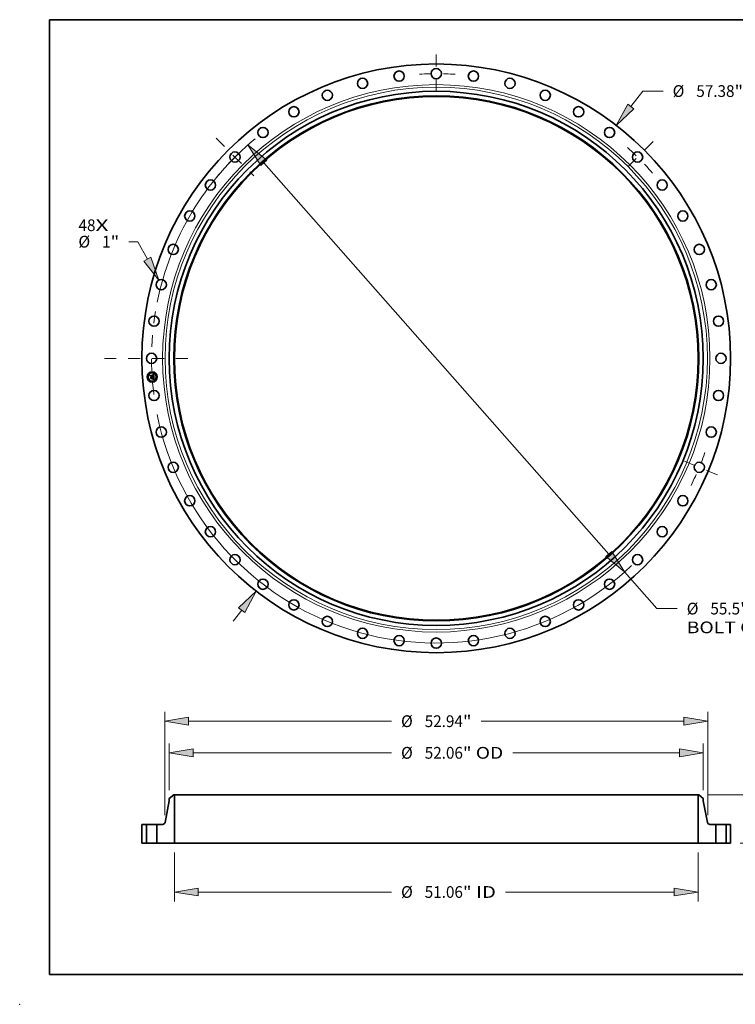
# Model space of a CAD drawing. Extents: x 0 to 10.8, y 0 to 8.2.
# Drawn here: x 0 to 6, y 0 to 8.2 of the extents above; entities that cross this region are included whole.
import ezdxf
from ezdxf.enums import TextEntityAlignment as Align

# ---------------------------------------------------------------- set-up
doc = ezdxf.new("R2010")
doc.units = 0
doc.header["$MEASUREMENT"] = 0
doc.linetypes.add('DASHDOT', pattern=[18.5, 12, -3, 0.5, -3])
doc.layers.get('0').update_dxf_attribs({"lineweight": 13})
doc.layers.add('1', color=7, linetype='Continuous', lineweight=13)
doc.styles.get("Standard").update_dxf_attribs({"font": 'isocp.shx'})

# ---------------------------------------------------------------- blocks, each defined once
blk = doc.blocks.new('BLOCK7')
at = {"color": 7, "lineweight": 13, "ltscale": 0.03937}
for s, p, p2 in [('48', (-34.872761, 12.404265), (-33.218259, 12.404265)), ('X', (-33.218259, 12.404265), (-31.945947, 12.404265))]:
    blk.add_text(s, height=1.144915, dxfattribs=at).set_placement(p, p2, align=Align.FIT)
blk = doc.blocks.new('BLOCK8')
at = {"color": 7, "lineweight": 13, "ltscale": 0.03937}
for p, q in [((18.964912, 24.542849), (20.130732, 26.051556)), ((20.130732, 26.051556), (22.108231, 26.051556)), ((-19.782597, -25.601028), (-18.964912, -24.542849))]:
    blk.add_line(p, q, dxfattribs=at)
for points in [[(18.658101, 24.77993), (17.542419, 22.701974), (19.271724, 24.305766)], [(-18.658101, -24.77993), (-17.542419, -22.701974), (-19.271724, -24.305766)]]:
    blk.add_lwpolyline(points, close=True, dxfattribs=at)
for points in [[(18.658101, 24.77993), (17.542419, 22.701974), (18.658101, 24.77993), (19.271724, 24.305766)], [(-18.658101, -24.77993), (-17.542419, -22.701974), (-18.658101, -24.77993), (-19.271724, -24.305766)]]:
    blk.add_solid(points, dxfattribs=at)
for s, p, p2 in [('%%c', (23.038818, 25.4791), (24.183732, 25.4791)), ('57.38', (25.346968, 25.4791), (29.069598, 25.4791)), ('"', (29.069601, 25.4791), (29.909204, 25.4791))]:
    blk.add_text(s, height=1.144916, dxfattribs=at).set_placement(p, p2, align=Align.FIT)
blk = doc.blocks.new('BLOCK9')
at = {"color": 7, "lineweight": 13, "ltscale": 0.03937}
for p, q in [((-29.090737, 11.372141), (-29.978068, 11.372141)), ((-28.158293, 9.663323), (-29.090737, 11.372141))]:
    blk.add_line(p, q, dxfattribs=at)
blk.add_lwpolyline([(-28.498655, 9.477599), (-27.04394, 7.621137), (-27.817928, 9.849048)], close=True, dxfattribs=at)
blk.add_solid([(-28.498655, 9.477599), (-27.04394, 7.621137), (-28.498655, 9.477599), (-27.817928, 9.849048)], dxfattribs=at)
for s, p, p2 in [('%%c', (-34.883661, 10.799683), (-33.738747, 10.799683)), ('1', (-32.575511, 10.799683), (-31.748258, 10.799683)), ('"', (-31.748258, 10.799683), (-30.908655, 10.799683))]:
    blk.add_text(s, height=1.144916, dxfattribs=at).set_placement(p, p2, align=Align.FIT)
blk = doc.blocks.new('BLOCK10')
at = {"color": 7, "lineweight": 13, "ltscale": 0.03937}
for p, q in [((-16.813819, 19.06969), (16.813821, -19.069688)), ((18.352404, -20.814702), (21.504308, -24.389487)), ((21.504308, -24.389487), (23.481806, -24.389487))]:
    blk.add_line(p, q, dxfattribs=at)
for points in [[(-16.522986, 19.326119), (-18.352404, 20.814702), (-17.104654, 18.813259)], [(16.522986, -19.326119), (18.352404, -20.814702), (17.104654, -18.813259)]]:
    blk.add_lwpolyline(points, close=True, dxfattribs=at)
for start, end in [(129.511615, 168.610473), (191.38954, 313.293893)]:
    blk.add_arc((0, 0), 27.749999, start, end, dxfattribs=at)
for points in [[(-16.522986, 19.326119), (-18.352404, 20.814702), (-16.522986, 19.326119), (-17.104654, 18.813259)], [(16.522986, -19.326119), (18.352404, -20.814702), (16.522986, -19.326119), (17.104654, -18.813259)]]:
    blk.add_solid(points, dxfattribs=at)
for s, p, p2 in [('%%c', (24.412392, -24.961944), (25.557306, -24.961944)), ('55.5', (26.720543, -24.961944), (29.615921, -24.961944)), ('"', (29.615923, -24.961944), (30.455527, -24.961944)), ('BOLT CIRCLE', (24.412392, -26.793809), (35.907874, -26.793809))]:
    blk.add_text(s, height=1.144916, dxfattribs=at).set_placement(p, p2, align=Align.FIT)
blk = doc.blocks.new('BLOCK11')
at = {"color": 7, "linetype": 'DASHDOT', "lineweight": 13, "ltscale": 0.03937}
blk.add_line((-32.350344, 0), (-23.149657, 0), dxfattribs=at)
blk.add_arc((0, 0), 27.749999, 170.501616, 189.498384, dxfattribs=at)
blk = doc.blocks.new('BLOCK12')
at = {"color": 7, "linetype": 'DASHDOT', "lineweight": 13, "ltscale": 0.03937}
blk.add_line((-21.464375, 21.464375), (-17.78005, 17.78005), dxfattribs=at)
blk.add_arc((0, 0), 27.749999, 129.62098, 140.37902, dxfattribs=at)
blk = doc.blocks.new('BLOCK13')
at = {"color": 7, "linetype": 'DASHDOT', "lineweight": 13, "ltscale": 0.03937}
blk.add_line((0, 29.608755), (0, 25.891243), dxfattribs=at)
blk.add_arc((0, 0), 27.749999, 86.162201, 93.837797, dxfattribs=at)
blk = doc.blocks.new('BLOCK14')
at = {"color": 7, "linetype": 'DASHDOT', "lineweight": 13, "ltscale": 0.03937}
blk.add_line((21.139416, 21.139416), (18.105011, 18.105011), dxfattribs=at)
blk.add_arc((0, 0), 27.749999, 40.569855, 49.430144, dxfattribs=at)
blk = doc.blocks.new('BLOCK15')
at = {"color": 7, "linetype": 'DASHDOT', "lineweight": 13, "ltscale": 0.03937}
blk.add_line((27.423535, -11.3592), (23.85178, -9.879731), dxfattribs=at)
blk.add_arc((0, 0), 27.749999, 333.508877, 341.491125, dxfattribs=at)
blk = doc.blocks.new('BLOCK16')
at = {"color": 7, "lineweight": 13, "ltscale": 0.03937}
for p, q in [((-25.529999, -0.915932), (-25.529999, -5.680421)), ((25.529999, -0.915932), (25.529999, -5.680421)), ((-23.203565, -4.764488), (-4.36578, -4.764488)), ((6.744955, -4.764488), (23.203565, -4.764488))]:
    blk.add_line(p, q, dxfattribs=at)
for points in [[(-23.203565, -4.37675), (-25.529999, -4.764488), (-23.203565, -5.152227)], [(23.203565, -5.152227), (25.529999, -4.764488), (23.203565, -4.37675)]]:
    blk.add_lwpolyline(points, close=True, dxfattribs=at)
for points in [[(-23.203565, -4.37675), (-25.529999, -4.764488), (-23.203565, -4.37675), (-23.203565, -5.152227)], [(23.203565, -5.152227), (25.529999, -4.764488), (23.203565, -5.152227), (23.203565, -4.37675)]]:
    blk.add_solid(points, dxfattribs=at)
for s, p, p2 in [('%%c', (-3.435193, -5.336947), (-2.290277, -5.336947)), ('51.06', (-1.127043, -5.336947), (2.595588, -5.336947)), ('"', (2.595588, -5.336947), (3.435193, -5.336947)), (' ID', (3.435193, -5.336947), (5.814368, -5.336947))]:
    blk.add_text(s, height=1.144916, dxfattribs=at).set_placement(p, p2, align=Align.FIT)
blk = doc.blocks.new('BLOCK17')
at = {"color": 7, "lineweight": 13, "ltscale": 0.03937}
for p, q in [((-26.03, 5.161004), (-26.03, 9.716194)), ((26.03, 5.161004), (26.03, 9.716194)), ((-23.703563, 8.800262), (-4.36578, 8.800262)), ((7.454737, 8.800262), (23.703563, 8.800262))]:
    blk.add_line(p, q, dxfattribs=at)
for points in [[(-23.703563, 9.188001), (-26.03, 8.800262), (-23.703563, 8.412524)], [(23.703563, 8.412524), (26.03, 8.800262), (23.703563, 9.188001)]]:
    blk.add_lwpolyline(points, close=True, dxfattribs=at)
for points in [[(-23.703563, 9.188001), (-26.03, 8.800262), (-23.703563, 9.188001), (-23.703563, 8.412524)], [(23.703563, 8.412524), (26.03, 8.800262), (23.703563, 8.412524), (23.703563, 9.188001)]]:
    blk.add_solid(points, dxfattribs=at)
for s, p, p2 in [('%%c', (-3.435193, 8.227804), (-2.290277, 8.227804)), ('52.06', (-1.127043, 8.227804), (2.595588, 8.227804)), ('"', (2.595588, 8.227804), (3.435193, 8.227804)), (' OD', (3.435193, 8.227804), (6.524149, 8.227804))]:
    blk.add_text(s, height=1.144916, dxfattribs=at).set_placement(p, p2, align=Align.FIT)
blk = doc.blocks.new('BLOCK18')
at = {"color": 7, "lineweight": 13, "ltscale": 0.03937}
for p, q in [((-26.47, 2.723237), (-26.47, 12.799094)), ((26.47, 2.723237), (26.47, 12.799094)), ((-24.143564, 11.88316), (-4.36578, 11.88316)), ((4.36578, 11.88316), (24.143564, 11.88316))]:
    blk.add_line(p, q, dxfattribs=at)
for points in [[(-24.143564, 12.270899), (-26.47, 11.88316), (-24.143564, 11.495423)], [(24.143564, 11.495423), (26.47, 11.88316), (24.143564, 12.270899)]]:
    blk.add_lwpolyline(points, close=True, dxfattribs=at)
for points in [[(-24.143564, 12.270899), (-26.47, 11.88316), (-24.143564, 12.270899), (-24.143564, 11.495423)], [(24.143564, 11.495423), (26.47, 11.88316), (24.143564, 11.495423), (24.143564, 12.270899)]]:
    blk.add_solid(points, dxfattribs=at)
for s, p, p2 in [('%%c', (-3.435193, 11.310702), (-2.290277, 11.310702)), ('52.94', (-1.127043, 11.310702), (2.595588, 11.310702)), ('"', (2.595588, 11.310702), (3.435193, 11.310702))]:
    blk.add_text(s, height=1.144916, dxfattribs=at).set_placement(p, p2, align=Align.FIT)
blk = doc.blocks.new('BLOCK20')
at = {"color": 7, "lineweight": 13, "ltscale": 0.03937}
for p, q in [((40.138088, 7.016436), (40.138088, 8.35373)), ((26.508433, 4.69), (41.054019, 4.69)), ((29.605932, 0), (41.054019, 0)), ((40.138088, -3.66373), (40.138088, -2.326436))]:
    blk.add_line(p, q, dxfattribs=at)
for points in [[(39.750349, 7.016436), (40.138088, 4.69), (40.525825, 7.016436)], [(40.525825, -2.326436), (40.138088, 0), (39.750349, -2.326436)]]:
    blk.add_lwpolyline(points, close=True, dxfattribs=at)
for points in [[(39.750349, 7.016436), (40.138088, 4.69), (39.750349, 7.016436), (40.525825, 7.016436)], [(40.525825, -2.326436), (40.138088, 0), (40.525825, -2.326436), (39.750349, -2.326436)]]:
    blk.add_solid(points, dxfattribs=at)
for s, p, p2 in [('4.69', (38.270598, 1.772542), (41.165978, 1.772542)), ('"', (41.165978, 1.772542), (42.005582, 1.772542))]:
    blk.add_text(s, height=1.144916, dxfattribs=at).set_placement(p, p2, align=Align.FIT)
blk = doc.blocks.new('BLOCK21')
at = {"color": 7, "lineweight": 5, "ltscale": 0.03937}
for p, q in [((-28.690001, 0), (-28.690001, 1.82)), ((-28.25, 1.82), (-28.25, 0))]:
    blk.add_line(p, q, dxfattribs=at)
at = {"color": 7, "lineweight": 5, "ltscale": 0.011}
for p, q in [((-28.690001, 1.82), (-28.25, 1.82)), ((-28.25, 0), (-28.690001, 0))]:
    blk.add_line(p, q, dxfattribs=at)
blk = doc.blocks.new('BLOCK22')
at = {"color": 7, "lineweight": 5, "ltscale": 0.03937}
for p, q in [((-26.431135, 2.022988), (-26.03, 4.118074)), ((-25.529999, 4.69), (-25.529999, 0)), ((-27.250001, 0), (-27.250001, 1.82)), ((-25.529999, 0), (-27.250001, 0))]:
    blk.add_line(p, q, dxfattribs=at)
at = {"color": 7, "lineweight": 5, "ltscale": 0.013786}
blk.add_line((-26.03, 4.354294), (-25.5925, 4.69), dxfattribs=at)
at = {"color": 7, "lineweight": 5, "ltscale": 0.005906}
blk.add_line((-26.03, 4.118074), (-26.03, 4.354294), dxfattribs=at)
at = {"color": 7, "lineweight": 5, "ltscale": 0.001563}
blk.add_line((-25.5925, 4.69), (-25.529999, 4.69), dxfattribs=at)
at = {"color": 7, "lineweight": 5, "ltscale": 0.000454}
for p, q in [((-26.485173, 1.909292), (-26.474004, 1.92363)), ((-26.474004, 1.92363), (-26.463904, 1.938741)), ((-26.463904, 1.938741), (-26.454932, 1.954547)), ((-26.454932, 1.954547), (-26.447129, 1.970962)), ((-26.447129, 1.970962), (-26.44054, 1.9879)), ((-26.44054, 1.9879), (-26.435198, 2.005273)), ((-26.435198, 2.005273), (-26.431135, 2.022988)), ((-26.676674, 1.82), (-26.658513, 1.820661)), ((-26.658513, 1.820661), (-26.640445, 1.822639)), ((-26.640445, 1.822639), (-26.622569, 1.825925)), ((-26.622569, 1.825925), (-26.60498, 1.830502)), ((-26.60498, 1.830502), (-26.587767, 1.836343)), ((-26.587767, 1.836343), (-26.571026, 1.84342)), ((-26.571026, 1.84342), (-26.554844, 1.851694)), ((-26.554844, 1.851694), (-26.539307, 1.861123)), ((-26.539307, 1.861123), (-26.524495, 1.871655)), ((-26.524495, 1.871655), (-26.510486, 1.883235)), ((-26.510486, 1.883235), (-26.497356, 1.895803)), ((-26.497356, 1.895803), (-26.485173, 1.909292))]:
    blk.add_line(p, q, dxfattribs=at)
at = {"color": 7, "lineweight": 5, "ltscale": 0.014333}
blk.add_line((-27.250001, 1.82), (-26.676674, 1.82), dxfattribs=at)
blk = doc.blocks.new('BLOCK23')
at = {"color": 7, "lineweight": 5, "ltscale": 0.03937}
for p, q in [((25.529999, 0), (25.529999, 4.69)), ((26.03, 4.118074), (26.431135, 2.022988)), ((27.250001, 1.82), (27.250001, 0)), ((27.250001, 0), (25.529999, 0))]:
    blk.add_line(p, q, dxfattribs=at)
at = {"color": 7, "lineweight": 5, "ltscale": 0.001563}
blk.add_line((25.529999, 4.69), (25.5925, 4.69), dxfattribs=at)
at = {"color": 7, "lineweight": 5, "ltscale": 0.013786}
blk.add_line((25.5925, 4.69), (26.03, 4.354294), dxfattribs=at)
at = {"color": 7, "lineweight": 5, "ltscale": 0.005906}
blk.add_line((26.03, 4.354294), (26.03, 4.118074), dxfattribs=at)
at = {"color": 7, "lineweight": 5, "ltscale": 0.000454}
for p, q in [((26.431135, 2.022988), (26.435198, 2.005273)), ((26.435198, 2.005273), (26.44054, 1.9879)), ((26.44054, 1.9879), (26.447129, 1.970962)), ((26.447129, 1.970962), (26.454932, 1.954547)), ((26.454932, 1.954547), (26.463904, 1.938741)), ((26.463904, 1.938741), (26.474004, 1.92363)), ((26.474004, 1.92363), (26.485173, 1.909292)), ((26.485173, 1.909292), (26.497356, 1.895803)), ((26.497356, 1.895803), (26.510486, 1.883235)), ((26.510486, 1.883235), (26.524495, 1.871655)), ((26.524495, 1.871655), (26.539307, 1.861123)), ((26.539307, 1.861123), (26.554844, 1.851694)), ((26.554844, 1.851694), (26.571026, 1.84342)), ((26.571026, 1.84342), (26.587767, 1.836343)), ((26.587767, 1.836343), (26.60498, 1.830502)), ((26.60498, 1.830502), (26.622569, 1.825925)), ((26.622569, 1.825925), (26.640445, 1.822639)), ((26.640445, 1.822639), (26.658513, 1.820661)), ((26.658513, 1.820661), (26.676674, 1.82))]:
    blk.add_line(p, q, dxfattribs=at)
at = {"color": 7, "lineweight": 5, "ltscale": 0.014333}
blk.add_line((26.676674, 1.82), (27.250001, 1.82), dxfattribs=at)
blk = doc.blocks.new('BLOCK24')
at = {"color": 7, "lineweight": 5, "ltscale": 0.011}
for p, q in [((28.25, 1.82), (28.690001, 1.82)), ((28.690001, 0), (28.25, 0))]:
    blk.add_line(p, q, dxfattribs=at)
at = {"color": 7, "lineweight": 5, "ltscale": 0.03937}
for p, q in [((28.25, 0), (28.25, 1.82)), ((28.690001, 1.82), (28.690001, 0))]:
    blk.add_line(p, q, dxfattribs=at)

msp = doc.modelspace()

# ---------------------------------------------------------------- linework, layer by layer
at = {"color": 7, "lineweight": 35, "ltscale": 1.7e-05}
for p, q in [((1.096651, 5.270106), (1.097129, 5.270571)), ((1.097744, 5.253424), (1.09822, 5.253926)), ((1.115903, 5.276507), (1.116404, 5.276937)), ((1.119224, 5.257323), (1.118594, 5.257559)), ((1.118919, 5.258032), (1.119547, 5.257801)), ((1.119147, 5.278235), (1.119728, 5.27855)), ((1.119728, 5.27855), (1.12032, 5.278884)), ((1.120211, 5.237154), (1.120812, 5.236869)), ((1.12032, 5.278884), (1.120922, 5.279236)), ((1.120993, 5.236151), (1.120391, 5.23647)), ((1.120812, 5.236869), (1.121414, 5.236544)), ((1.121509, 5.244096), (1.121494, 5.243414)), ((1.122191, 5.248362), (1.122164, 5.249057))]:
    msp.add_line(p, q, dxfattribs=at)
at = {"color": 7, "lineweight": 35, "ltscale": 0.00024}
msp.add_line((1.097279, 5.260528), (1.096651, 5.270106), dxfattribs=at)
at = {"color": 7, "lineweight": 35, "ltscale": 0.000225}
msp.add_line((1.097129, 5.270571), (1.097717, 5.261592), dxfattribs=at)
at = {"color": 7, "lineweight": 35, "ltscale": 0.000116}
msp.add_line((1.100607, 5.263739), (1.097279, 5.260528), dxfattribs=at)
at = {"color": 7, "lineweight": 35, "ltscale": 9.6e-05}
for p, q in [((1.097717, 5.261592), (1.100421, 5.264292)), ((1.1106, 5.242821), (1.110348, 5.246664))]:
    msp.add_line(p, q, dxfattribs=at)
at = {"color": 7, "lineweight": 35, "ltscale": 0.000272}
msp.add_line((1.098456, 5.242571), (1.097744, 5.253424), dxfattribs=at)
at = {"color": 7, "lineweight": 35, "ltscale": 0.000215}
msp.add_line((1.098667, 5.262897), (1.098106, 5.271463), dxfattribs=at)
at = {"color": 7, "lineweight": 35, "ltscale": 8.6e-05}
for p, q in [((1.098106, 5.271463), (1.100471, 5.268982)), ((1.10237, 5.24776), (1.100091, 5.245201))]:
    msp.add_line(p, q, dxfattribs=at)
at = {"color": 7, "lineweight": 35, "ltscale": 0.000257}
msp.add_line((1.09822, 5.253926), (1.098893, 5.243654), dxfattribs=at)
at = {"color": 7, "lineweight": 35, "ltscale": 0.000132}
for p, q in [((1.102326, 5.246138), (1.098456, 5.242571)), ((1.062271, 1.507062), (1.067533, 1.507062)), ((5.833451, 1.507062), (5.838713, 1.507062)), ((1.062271, 1.350602), (1.067533, 1.350602)), ((5.833451, 1.350602), (5.838713, 1.350602))]:
    msp.add_line(p, q, dxfattribs=at)
at = {"color": 7, "lineweight": 35, "ltscale": 7.5e-05}
msp.add_line((1.100566, 5.265242), (1.098667, 5.262897), dxfattribs=at)
at = {"color": 7, "lineweight": 35, "ltscale": 0.000108}
for p, q in [((1.098893, 5.243654), (1.10207, 5.246592)), ((1.112098, 5.244087), (1.111817, 5.248379))]:
    msp.add_line(p, q, dxfattribs=at)
at = {"color": 7, "lineweight": 35, "ltscale": 0.000231}
msp.add_line((1.100091, 5.245201), (1.099488, 5.254404), dxfattribs=at)
at = {"color": 7, "lineweight": 35, "ltscale": 9.8e-05}
msp.add_line((1.099488, 5.254404), (1.102124, 5.251509), dxfattribs=at)
at = {"color": 7, "lineweight": 35, "ltscale": 0.000489}
msp.add_line((1.100421, 5.264292), (1.119952, 5.265572), dxfattribs=at)
at = {"color": 7, "lineweight": 35, "ltscale": 0.000467}
msp.add_line((1.100471, 5.268982), (1.119121, 5.270205), dxfattribs=at)
at = {"color": 7, "lineweight": 35, "ltscale": 0.000509}
msp.add_line((1.120899, 5.266349), (1.100566, 5.265242), dxfattribs=at)
at = {"color": 7, "lineweight": 35, "ltscale": 0.000472}
msp.add_line((1.119457, 5.264956), (1.100607, 5.263739), dxfattribs=at)
at = {"color": 7, "lineweight": 35, "ltscale": 0.000219}
msp.add_line((1.10207, 5.246592), (1.110824, 5.247166), dxfattribs=at)
at = {"color": 7, "lineweight": 35, "ltscale": 0.000202}
msp.add_line((1.102124, 5.251509), (1.110184, 5.252037), dxfattribs=at)
at = {"color": 7, "lineweight": 35, "ltscale": 0.000201}
msp.add_line((1.110348, 5.246664), (1.102326, 5.246138), dxfattribs=at)
at = {"color": 7, "lineweight": 35, "ltscale": 0.000237}
msp.add_line((1.111817, 5.248379), (1.10237, 5.24776), dxfattribs=at)
at = {"color": 7, "lineweight": 35, "ltscale": 0.000203}
for p, q in [((1.116481, 5.239837), (1.108383, 5.239307)), ((1.108633, 5.239812), (1.11673, 5.240343))]:
    msp.add_line(p, q, dxfattribs=at)
at = {"color": 7, "lineweight": 35, "ltscale": 1.4e-05}
for p, q in [((1.108383, 5.239307), (1.108633, 5.239812)), ((1.113043, 5.25278), (1.113146, 5.252231)), ((1.116404, 5.276937), (1.116931, 5.277159)), ((1.11673, 5.240343), (1.116481, 5.239837)), ((1.118113, 5.237357), (1.117576, 5.237481)), ((1.118663, 5.237193), (1.118113, 5.237357)), ((1.118759, 5.238688), (1.119234, 5.238967)), ((1.120854, 5.256615), (1.120355, 5.256851)), ((1.121208, 5.247846), (1.121262, 5.247304)), ((1.122409, 5.244918), (1.12238, 5.245476))]:
    msp.add_line(p, q, dxfattribs=at)
at = {"color": 7, "lineweight": 35, "ltscale": 1.3e-05}
for p, q in [((1.108931, 5.254496), (1.109302, 5.254878)), ((1.110241, 5.255768), (1.110719, 5.255609)), ((1.112897, 5.253285), (1.113043, 5.25278)), ((1.11644, 5.258264), (1.116577, 5.258762)), ((1.117526, 5.274626), (1.117024, 5.274813)), ((1.118279, 5.274743), (1.118654, 5.27439)), ((1.119234, 5.238967), (1.119674, 5.239244)), ((1.120662, 5.257336), (1.121148, 5.257101)), ((1.12131, 5.256378), (1.120854, 5.256615)), ((1.121188, 5.241694), (1.120998, 5.24123)), ((1.121333, 5.242213), (1.121188, 5.241694)), ((1.121404, 5.245859), (1.121444, 5.245352)), ((1.121444, 5.245352), (1.12148, 5.244833)), ((1.122323, 5.25639), (1.122091, 5.255905)), ((1.12242, 5.244393), (1.122409, 5.244918))]:
    msp.add_line(p, q, dxfattribs=at)
at = {"color": 7, "lineweight": 35, "ltscale": 8e-06}
for p, q in [((1.109152, 5.254289), (1.108931, 5.254496)), ((1.109302, 5.254878), (1.109544, 5.254669)), ((1.109544, 5.254669), (1.109764, 5.254443)), ((1.109764, 5.254443), (1.10996, 5.254202)), ((1.10995, 5.255617), (1.110241, 5.255768)), ((1.10996, 5.254202), (1.110134, 5.253945)), ((1.110134, 5.253945), (1.110284, 5.253672)), ((1.110284, 5.253672), (1.110412, 5.253383)), ((1.110412, 5.253383), (1.110516, 5.253079)), ((1.110516, 5.253079), (1.110597, 5.252758)), ((1.111109, 5.254295), (1.110933, 5.254582)), ((1.111258, 5.253997), (1.111109, 5.254295)), ((1.111378, 5.253688), (1.111258, 5.253997)), ((1.111471, 5.253368), (1.111378, 5.253688)), ((1.111535, 5.253036), (1.111471, 5.253368)), ((1.116432, 5.274942), (1.116104, 5.274984)), ((1.116739, 5.274885), (1.116432, 5.274942)), ((1.116907, 5.275331), (1.117233, 5.275246)), ((1.117233, 5.275246), (1.117533, 5.275145)), ((1.118559, 5.276053), (1.118257, 5.27618)), ((1.118834, 5.275904), (1.118559, 5.276053)), ((1.119025, 5.259031), (1.118711, 5.259132)), ((1.119084, 5.275735), (1.118834, 5.275904)), ((1.118915, 5.27259), (1.118842, 5.272895)), ((1.118975, 5.272262), (1.118915, 5.27259)), ((1.119327, 5.258927), (1.119025, 5.259031)), ((1.11909, 5.273677), (1.119204, 5.273389)), ((1.119204, 5.273389), (1.119303, 5.273076)), ((1.119526, 5.261264), (1.119287, 5.261027)), ((1.119617, 5.258821), (1.119327, 5.258927)), ((1.119366, 5.260585), (1.119638, 5.260763)), ((1.119693, 5.275086), (1.11951, 5.275329)), ((1.119717, 5.261525), (1.119526, 5.261264)), ((1.119638, 5.260763), (1.119884, 5.260948)), ((1.119859, 5.274815), (1.119693, 5.275086)), ((1.119861, 5.261812), (1.119717, 5.261525)), ((1.120008, 5.274515), (1.119859, 5.274815)), ((1.11996, 5.262131), (1.119861, 5.261812)), ((1.120057, 5.264208), (1.12007, 5.263875)), ((1.12007, 5.263875), (1.120076, 5.263564)), ((1.120871, 5.237972), (1.120569, 5.238082)), ((1.120948, 5.266014), (1.120899, 5.266349)), ((1.120924, 5.262555), (1.120996, 5.262857)), ((1.120958, 5.245345), (1.120932, 5.245683)), ((1.120991, 5.265678), (1.120948, 5.266014)), ((1.120975, 5.24276), (1.120995, 5.24306)), ((1.121028, 5.265341), (1.120991, 5.265678)), ((1.120995, 5.24306), (1.121008, 5.243384)), ((1.120996, 5.262857), (1.121049, 5.263179)), ((1.121059, 5.265004), (1.121028, 5.265341)), ((1.121084, 5.264667), (1.121059, 5.265004)), ((1.121557, 5.240841), (1.121745, 5.241097)), ((1.122023, 5.241618), (1.122131, 5.241918)), ((1.123195, 5.257163), (1.122919, 5.257286)), ((1.123404, 5.236732), (1.123145, 5.236888)), ((1.123678, 5.236563), (1.123404, 5.236732)), ((1.123966, 5.236382), (1.123678, 5.236563))]:
    msp.add_line(p, q, dxfattribs=at)
at = {"color": 7, "lineweight": 35, "ltscale": 7e-06}
for p, q in [((1.109352, 5.254073), (1.109152, 5.254289)), ((1.109531, 5.253848), (1.109352, 5.254073)), ((1.109688, 5.253615), (1.109531, 5.253848)), ((1.109824, 5.253373), (1.109688, 5.253615)), ((1.109938, 5.253123), (1.109824, 5.253373)), ((1.110032, 5.252864), (1.109938, 5.253123)), ((1.110104, 5.252597), (1.110032, 5.252864)), ((1.110155, 5.252321), (1.110104, 5.252597)), ((1.110184, 5.252037), (1.110155, 5.252321)), ((1.111571, 5.252128), (1.111577, 5.252408)), ((1.111577, 5.252408), (1.111572, 5.252693)), ((1.117024, 5.274813), (1.116739, 5.274885)), ((1.117533, 5.275145), (1.117807, 5.275027)), ((1.117807, 5.275027), (1.118056, 5.274893)), ((1.118056, 5.274893), (1.118279, 5.274743)), ((1.118654, 5.273434), (1.118539, 5.273669)), ((1.118654, 5.27439), (1.118815, 5.274178)), ((1.118754, 5.273176), (1.118654, 5.273434)), ((1.118842, 5.272895), (1.118754, 5.273176)), ((1.118815, 5.274178), (1.11896, 5.27394)), ((1.11896, 5.27394), (1.11909, 5.273677)), ((1.119308, 5.275544), (1.119084, 5.275735)), ((1.11951, 5.275329), (1.119308, 5.275544)), ((1.1195, 5.264682), (1.119457, 5.264956)), ((1.119533, 5.264415), (1.1195, 5.264682)), ((1.119556, 5.264153), (1.119533, 5.264415)), ((1.119895, 5.258712), (1.119617, 5.258821)), ((1.119884, 5.260948), (1.120103, 5.261141)), ((1.120162, 5.258601), (1.119895, 5.258712)), ((1.120075, 5.263273), (1.120066, 5.263003)), ((1.120076, 5.263564), (1.120075, 5.263273)), ((1.120103, 5.261141), (1.120295, 5.261341)), ((1.120416, 5.258487), (1.120162, 5.258601)), ((1.120295, 5.261341), (1.12046, 5.261549)), ((1.12046, 5.261549), (1.120603, 5.26177)), ((1.120603, 5.26177), (1.120728, 5.262011)), ((1.120728, 5.262011), (1.120835, 5.262273)), ((1.120835, 5.262273), (1.120924, 5.262555)), ((1.121152, 5.237866), (1.120871, 5.237972)), ((1.120946, 5.242483), (1.120975, 5.24276)), ((1.121411, 5.237764), (1.121152, 5.237866)), ((1.121745, 5.241097), (1.121897, 5.24135)), ((1.121897, 5.24135), (1.122023, 5.241618)), ((1.122899, 5.237032), (1.122667, 5.237163)), ((1.123145, 5.236888), (1.122899, 5.237032))]:
    msp.add_line(p, q, dxfattribs=at)
at = {"color": 7, "lineweight": 35, "ltscale": 0.000111}
msp.add_line((1.109193, 5.240734), (1.112098, 5.244087), dxfattribs=at)
at = {"color": 7, "lineweight": 35, "ltscale": 0.000197}
msp.add_line((1.117047, 5.241249), (1.109193, 5.240734), dxfattribs=at)
at = {"color": 7, "lineweight": 35, "ltscale": 9e-06}
for p, q in [((1.110237, 5.255375), (1.10995, 5.255617)), ((1.110497, 5.255122), (1.110237, 5.255375)), ((1.110729, 5.254858), (1.110497, 5.255122)), ((1.110597, 5.252758), (1.110655, 5.252422)), ((1.110655, 5.252422), (1.11069, 5.25207)), ((1.110933, 5.254582), (1.110729, 5.254858)), ((1.111572, 5.252693), (1.111535, 5.253036)), ((1.115753, 5.275011), (1.115379, 5.275023)), ((1.116104, 5.274984), (1.115753, 5.275011)), ((1.116556, 5.2754), (1.116907, 5.275331)), ((1.117699, 5.259418), (1.117337, 5.259509)), ((1.117929, 5.276287), (1.117576, 5.276373)), ((1.118048, 5.259325), (1.117699, 5.259418)), ((1.118257, 5.27618), (1.117929, 5.276287)), ((1.118386, 5.25923), (1.118048, 5.259325)), ((1.118711, 5.259132), (1.118386, 5.25923)), ((1.11874, 5.260252), (1.119066, 5.260415)), ((1.118839, 5.260718), (1.118998, 5.261023)), ((1.11902, 5.271911), (1.118975, 5.272262)), ((1.118998, 5.261023), (1.119138, 5.261337)), ((1.119287, 5.261027), (1.119001, 5.260815)), ((1.119053, 5.271537), (1.11902, 5.271911)), ((1.119066, 5.260415), (1.119366, 5.260585)), ((1.119138, 5.261337), (1.119258, 5.261659)), ((1.119258, 5.261659), (1.119358, 5.26199)), ((1.119303, 5.273076), (1.119386, 5.272737)), ((1.119358, 5.26199), (1.11944, 5.262329)), ((1.119386, 5.272737), (1.119453, 5.272373)), ((1.11944, 5.262329), (1.119502, 5.262677)), ((1.119502, 5.262677), (1.119544, 5.263033)), ((1.119544, 5.263033), (1.119567, 5.263398)), ((1.119567, 5.263398), (1.119571, 5.263771)), ((1.120245, 5.238196), (1.1199, 5.238314)), ((1.120138, 5.274187), (1.120008, 5.274515)), ((1.120037, 5.264561), (1.120057, 5.264208)), ((1.12025, 5.273831), (1.120138, 5.274187)), ((1.120569, 5.238082), (1.120245, 5.238196)), ((1.120539, 5.271774), (1.12052, 5.272122)), ((1.120548, 5.271417), (1.120539, 5.271774)), ((1.120543, 5.270678), (1.12055, 5.271051)), ((1.12055, 5.271051), (1.120548, 5.271417)), ((1.120932, 5.245683), (1.120896, 5.246052)), ((1.121008, 5.243384), (1.121014, 5.24373)), ((1.121014, 5.24373), (1.121011, 5.244099)), ((1.121049, 5.263179), (1.121085, 5.263521)), ((1.121073, 5.24032), (1.121333, 5.240582)), ((1.121085, 5.263521), (1.121102, 5.263883)), ((1.121333, 5.240582), (1.121557, 5.240841)), ((1.122131, 5.241918), (1.122222, 5.24225)), ((1.122222, 5.24225), (1.122296, 5.242614)), ((1.124267, 5.236188), (1.123966, 5.236382)), ((1.124583, 5.235982), (1.124267, 5.236188))]:
    msp.add_line(p, q, dxfattribs=at)
at = {"color": 7, "lineweight": 35, "ltscale": 1.9e-05}
for p, q in [((1.111071, 5.243398), (1.1106, 5.242821)), ((1.11792, 5.257794), (1.117202, 5.258029)), ((1.11752, 5.25849), (1.118243, 5.258262)), ((1.122237, 5.235395), (1.121609, 5.235792)), ((1.122879, 5.234958), (1.122237, 5.235395)), ((1.12262, 5.235773), (1.123225, 5.235327)), ((1.123225, 5.235327), (1.12383, 5.234841))]:
    msp.add_line(p, q, dxfattribs=at)
at = {"color": 7, "lineweight": 35, "ltscale": 2.2e-05}
msp.add_line((1.11069, 5.25207), (1.111571, 5.252128), dxfattribs=at)
at = {"color": 7, "lineweight": 35, "ltscale": 1.2e-05}
for p, q in [((1.110719, 5.255609), (1.111155, 5.255408)), ((1.111155, 5.255408), (1.111549, 5.255163)), ((1.112213, 5.254542), (1.112483, 5.254166)), ((1.112483, 5.254166), (1.112711, 5.253748)), ((1.112711, 5.253748), (1.112897, 5.253285)), ((1.115379, 5.275023), (1.115347, 5.275511)), ((1.11794, 5.274379), (1.117526, 5.274626)), ((1.117576, 5.237481), (1.117813, 5.237891)), ((1.118539, 5.273669), (1.118269, 5.274068)), ((1.119674, 5.239244), (1.120078, 5.239517)), ((1.119807, 5.239923), (1.120112, 5.240319)), ((1.120066, 5.263003), (1.120027, 5.262525)), ((1.120112, 5.240319), (1.120371, 5.240724)), ((1.120371, 5.240724), (1.120582, 5.241139)), ((1.12052, 5.272122), (1.12048, 5.272592)), ((1.120797, 5.246883), (1.120732, 5.247345)), ((1.120998, 5.24123), (1.120766, 5.240822)), ((1.120866, 5.241998), (1.120946, 5.242483)), ((1.121148, 5.257101), (1.121587, 5.256866)), ((1.121262, 5.247304), (1.121313, 5.246834)), ((1.121723, 5.256142), (1.12131, 5.256378)), ((1.121313, 5.246834), (1.121361, 5.246353)), ((1.121361, 5.246353), (1.121404, 5.245859)), ((1.121863, 5.237572), (1.121411, 5.237764)), ((1.122667, 5.237163), (1.122246, 5.237389)), ((1.122393, 5.243439), (1.122415, 5.2439)), ((1.122415, 5.2439), (1.12242, 5.244393)), ((1.12383, 5.234841), (1.123533, 5.234483))]:
    msp.add_line(p, q, dxfattribs=at)
at = {"color": 7, "lineweight": 35, "ltscale": 9.4e-05}
msp.add_line((1.110824, 5.247166), (1.111071, 5.243398), dxfattribs=at)
at = {"color": 7, "lineweight": 35, "ltscale": 1.1e-05}
for p, q in [((1.111549, 5.255163), (1.111902, 5.254874)), ((1.111902, 5.254874), (1.112213, 5.254542)), ((1.115347, 5.275511), (1.115776, 5.27549)), ((1.11636, 5.276505), (1.115903, 5.276507)), ((1.116792, 5.276482), (1.11636, 5.276505)), ((1.1176, 5.259808), (1.118007, 5.259948)), ((1.118269, 5.274068), (1.11794, 5.274379)), ((1.12017, 5.240168), (1.119807, 5.239923)), ((1.120078, 5.239517), (1.120446, 5.239788)), ((1.12049, 5.240468), (1.12017, 5.240168)), ((1.12048, 5.272592), (1.120421, 5.273033)), ((1.120446, 5.239788), (1.120777, 5.240055)), ((1.120766, 5.240822), (1.12049, 5.240468)), ((1.120582, 5.241139), (1.120748, 5.241564)), ((1.120748, 5.241564), (1.120866, 5.241998)), ((1.120851, 5.246452), (1.120797, 5.246883)), ((1.120983, 5.244907), (1.120958, 5.245345)), ((1.121587, 5.256866), (1.121979, 5.256629)), ((1.122091, 5.255905), (1.121723, 5.256142)), ((1.122246, 5.237389), (1.121863, 5.237572)), ((1.122353, 5.243011), (1.122393, 5.243439))]:
    msp.add_line(p, q, dxfattribs=at)
at = {"color": 7, "lineweight": 35, "ltscale": 0.000198}
msp.add_line((1.113146, 5.252231), (1.121056, 5.252749), dxfattribs=at)
at = {"color": 7, "lineweight": 35, "ltscale": 0.00022}
msp.add_line((1.122164, 5.249057), (1.113392, 5.248482), dxfattribs=at)
at = {"color": 7, "lineweight": 35, "ltscale": 2.9e-05}
msp.add_line((1.113392, 5.248482), (1.113467, 5.247339), dxfattribs=at)
at = {"color": 7, "lineweight": 35, "ltscale": 0.000194}
msp.add_line((1.113467, 5.247339), (1.121208, 5.247846), dxfattribs=at)
at = {"color": 7, "lineweight": 35, "ltscale": 0.000181}
msp.add_line((1.120732, 5.247345), (1.113497, 5.24687), dxfattribs=at)
at = {"color": 7, "lineweight": 35, "ltscale": 7.1e-05}
msp.add_line((1.113497, 5.24687), (1.113683, 5.24404), dxfattribs=at)
at = {"color": 7, "lineweight": 35, "ltscale": 0.000109}
msp.add_line((1.113683, 5.24404), (1.117047, 5.241249), dxfattribs=at)
at = {"color": 7, "lineweight": 35, "ltscale": 1e-05}
for p, q in [((1.115776, 5.27549), (1.116179, 5.275453)), ((1.116179, 5.275453), (1.116556, 5.2754)), ((1.117197, 5.276438), (1.116792, 5.276482)), ((1.117576, 5.276373), (1.117197, 5.276438)), ((1.117337, 5.259509), (1.1176, 5.259808)), ((1.118007, 5.259948), (1.118387, 5.260097)), ((1.118387, 5.260097), (1.11874, 5.260252)), ((1.119143, 5.238562), (1.118759, 5.238688)), ((1.119532, 5.238436), (1.119143, 5.238562)), ((1.119453, 5.272373), (1.119504, 5.271983)), ((1.119504, 5.271983), (1.11954, 5.271569)), ((1.1199, 5.238314), (1.119532, 5.238436)), ((1.119571, 5.263771), (1.119556, 5.264153)), ((1.120027, 5.262525), (1.11996, 5.262131)), ((1.120344, 5.273446), (1.12025, 5.273831)), ((1.120421, 5.273033), (1.120344, 5.273446)), ((1.120527, 5.270297), (1.120543, 5.270678)), ((1.120777, 5.240055), (1.121073, 5.24032)), ((1.120896, 5.246052), (1.120851, 5.246452)), ((1.121001, 5.244491), (1.120983, 5.244907)), ((1.121011, 5.244099), (1.121001, 5.244491)), ((1.121102, 5.264265), (1.121084, 5.264667)), ((1.121102, 5.263883), (1.121102, 5.264265)), ((1.121979, 5.256629), (1.122323, 5.25639)), ((1.122296, 5.242614), (1.122353, 5.243011))]:
    msp.add_line(p, q, dxfattribs=at)
at = {"color": 7, "lineweight": 35, "ltscale": 2e-05}
for p, q in [((1.117202, 5.258029), (1.11644, 5.258264)), ((1.123533, 5.234483), (1.122879, 5.234958))]:
    msp.add_line(p, q, dxfattribs=at)
at = {"color": 7, "lineweight": 35, "ltscale": 2.5e-05}
for p, q in [((1.116577, 5.258762), (1.11752, 5.25849)), ((1.119952, 5.265572), (1.120037, 5.264561))]:
    msp.add_line(p, q, dxfattribs=at)
at = {"color": 7, "lineweight": 35, "ltscale": 1.5e-05}
for p, q in [((1.116931, 5.277159), (1.117469, 5.277401)), ((1.117469, 5.277401), (1.118017, 5.277661)), ((1.117813, 5.237891), (1.118411, 5.237767)), ((1.119226, 5.236991), (1.118663, 5.237193)), ((1.120355, 5.256851), (1.119811, 5.257087)), ((1.120128, 5.257569), (1.120662, 5.257336)), ((1.121435, 5.242785), (1.121333, 5.242213))]:
    msp.add_line(p, q, dxfattribs=at)
at = {"color": 7, "lineweight": 35, "ltscale": 1.8e-05}
for p, q in [((1.118594, 5.257559), (1.11792, 5.257794)), ((1.118243, 5.258262), (1.118919, 5.258032)), ((1.120922, 5.279236), (1.121536, 5.279606)), ((1.121609, 5.235792), (1.120993, 5.236151)), ((1.121414, 5.236544), (1.122017, 5.236179)), ((1.12148, 5.244833), (1.121509, 5.244096)), ((1.122017, 5.236179), (1.12262, 5.235773))]:
    msp.add_line(p, q, dxfattribs=at)
at = {"color": 7, "lineweight": 35, "ltscale": 1.6e-05}
for p, q in [((1.118017, 5.277661), (1.118576, 5.277939)), ((1.118411, 5.237767), (1.11901, 5.237603)), ((1.118576, 5.277939), (1.119147, 5.278235)), ((1.11901, 5.237603), (1.11961, 5.237399)), ((1.119811, 5.257087), (1.119224, 5.257323)), ((1.119802, 5.23675), (1.119226, 5.236991)), ((1.119547, 5.257801), (1.120128, 5.257569)), ((1.11961, 5.237399), (1.120211, 5.237154)), ((1.120391, 5.23647), (1.119802, 5.23675)), ((1.121494, 5.243414), (1.121435, 5.242785))]:
    msp.add_line(p, q, dxfattribs=at)
at = {"color": 7, "lineweight": 35, "ltscale": 5e-06}
msp.add_line((1.119001, 5.260815), (1.118839, 5.260718), dxfattribs=at)
at = {"color": 7, "lineweight": 35, "ltscale": 3.3e-05}
msp.add_line((1.119121, 5.270205), (1.119053, 5.271537), dxfattribs=at)
at = {"color": 7, "lineweight": 35, "ltscale": 2.8e-05}
msp.add_line((1.11954, 5.271569), (1.119595, 5.270443), dxfattribs=at)
at = {"color": 7, "lineweight": 35, "ltscale": 2.4e-05}
msp.add_line((1.119595, 5.270443), (1.120527, 5.270297), dxfattribs=at)
at = {"color": 7, "lineweight": 35, "ltscale": 6.9e-05}
msp.add_line((1.122919, 5.257286), (1.120416, 5.258487), dxfattribs=at)
at = {"color": 7, "lineweight": 35, "ltscale": 8.8e-05}
msp.add_line((1.121056, 5.252749), (1.123308, 5.255439), dxfattribs=at)
at = {"color": 7, "lineweight": 35, "ltscale": 0.000563}
msp.add_line((1.121536, 5.279606), (1.123195, 5.257163), dxfattribs=at)
at = {"color": 7, "lineweight": 35, "ltscale": 4.6e-05}
msp.add_line((1.122291, 5.246543), (1.122191, 5.248362), dxfattribs=at)
at = {"color": 7, "lineweight": 35, "ltscale": 2.7e-05}
msp.add_line((1.12238, 5.245476), (1.122291, 5.246543), dxfattribs=at)
at = {"color": 7, "lineweight": 35, "ltscale": 0.000487}
msp.add_line((1.123308, 5.255439), (1.124583, 5.235982), dxfattribs=at)
at = {"color": 7, "lineweight": 35, "ltscale": 0.001185}
for p, q in [((1.290729, 1.753788), (1.253119, 1.724928)), ((5.69096, 1.753788), (5.728571, 1.724928))]:
    msp.add_line(p, q, dxfattribs=at)
at = {"color": 7, "lineweight": 35, "ltscale": 0.000134}
for p, q in [((1.296102, 1.753788), (1.290729, 1.753788)), ((5.69096, 1.753788), (5.685587, 1.753788))]:
    msp.add_line(p, q, dxfattribs=at)
at = {"color": 7, "lineweight": 35, "ltscale": 0.01008}
for p, q in [((1.296102, 1.753788), (1.296102, 1.350602)), ((5.685587, 1.753788), (5.685587, 1.350602))]:
    msp.add_line(p, q, dxfattribs=at)
at = {"color": 7, "lineweight": 35, "ltscale": 0.03937}
for p, q in [((1.296102, 1.753788), (4.54306, 1.753788)), ((4.54306, 1.753788), (5.685587, 1.753788)), ((1.296102, 1.350602), (4.54306, 1.350602)), ((4.54306, 1.350602), (5.685587, 1.350602))]:
    msp.add_line(p, q, dxfattribs=at)
at = {"color": 7, "lineweight": 35, "ltscale": 0.004585}
for p, q in [((1.253119, 1.704621), (1.218634, 1.524512)), ((5.728571, 1.704621), (5.763056, 1.524512))]:
    msp.add_line(p, q, dxfattribs=at)
at = {"color": 7, "lineweight": 35, "ltscale": 0.000508}
for p, q in [((1.253119, 1.724928), (1.253119, 1.704621)), ((5.728571, 1.724928), (5.728571, 1.704621))]:
    msp.add_line(p, q, dxfattribs=at)
at = {"color": 7, "lineweight": 35, "ltscale": 0.003912}
for p, q in [((1.024446, 1.507062), (1.024446, 1.350602)), ((1.062271, 1.507062), (1.062271, 1.350602)), ((1.148239, 1.507062), (1.148239, 1.350602)), ((5.833451, 1.507062), (5.833451, 1.350602)), ((5.919418, 1.507062), (5.919418, 1.350602)), ((5.957244, 1.507062), (5.957244, 1.350602))]:
    msp.add_line(p, q, dxfattribs=at)
at = {"color": 7, "lineweight": 35, "ltscale": 0.000946}
for p, q in [((1.062271, 1.507062), (1.024446, 1.507062)), ((5.957244, 1.507062), (5.919418, 1.507062)), ((1.062271, 1.350602), (1.024446, 1.350602)), ((5.957244, 1.350602), (5.919418, 1.350602))]:
    msp.add_line(p, q, dxfattribs=at)
at = {"color": 7, "lineweight": 35, "ltscale": 0.002018}
for p, q in [((1.067533, 1.507062), (1.148239, 1.507062)), ((5.838713, 1.507062), (5.919418, 1.507062)), ((1.067533, 1.350602), (1.148239, 1.350602)), ((5.838713, 1.350602), (5.919418, 1.350602))]:
    msp.add_line(p, q, dxfattribs=at)
at = {"color": 7, "lineweight": 35, "ltscale": 0.001232}
for p, q in [((1.197526, 1.507062), (1.148239, 1.507062)), ((5.833451, 1.507062), (5.784164, 1.507062))]:
    msp.add_line(p, q, dxfattribs=at)
at = {"color": 7, "lineweight": 35, "ltscale": 0.003697}
for p, q in [((1.296102, 1.350602), (1.148239, 1.350602)), ((5.833451, 1.350602), (5.685587, 1.350602))]:
    msp.add_line(p, q, dxfattribs=at)
at = {"color": 7, "lineweight": 35, "ltscale": 0.03937}
for points in [[(1.197526, 1.507062, 0.359829), (1.218634, 1.524512)], [(5.763056, 1.524512, 0.359829), (5.784164, 1.507062)]]:
    msp.add_lwpolyline(points, format="xyb", dxfattribs=at)
for centre, radius in [((3.490845, 5.41236), 2.466399), ((3.490845, 7.79795), 0.042984), ((2.873409, 7.716663), 0.042984), ((3.179463, 7.777541), 0.042984), ((3.802227, 7.777541), 0.042984), ((4.108281, 7.716663), 0.042984), ((3.490845, 5.41236), 2.237726), ((3.490845, 5.41236), 2.200116), ((3.490845, 5.41236), 2.194743), ((2.577919, 7.616358), 0.042984), ((4.403771, 7.616358), 0.042984), ((2.29805, 7.478341), 0.042984), ((4.68364, 7.478341), 0.042984), ((2.03859, 7.304976), 0.042984), ((4.9431, 7.304976), 0.042984), ((1.803978, 7.099227), 0.042984), ((5.177712, 7.099227), 0.042984), ((1.598229, 6.864615), 0.042984), ((5.38346, 6.864615), 0.042984), ((1.424863, 6.605155), 0.042984), ((5.556826, 6.605155), 0.042984), ((1.286847, 6.325286), 0.042984), ((5.694842, 6.325286), 0.042984), ((1.186542, 6.029796), 0.042984), ((5.795148, 6.029796), 0.042984), ((1.125664, 5.723742), 0.042984), ((5.856026, 5.723742), 0.042984), ((1.105255, 5.41236), 0.042984), ((5.876435, 5.41236), 0.042984), ((1.110363, 5.256335), 0.042984), ((1.110363, 5.256335), 0.033866), ((1.081473, 5.28167), 0.002605), ((1.10785, 5.294677), 0.002605), ((1.135698, 5.285224), 0.002605), ((1.07202, 5.253822), 0.002605), ((1.085028, 5.227446), 0.002605), ((1.112876, 5.217992), 0.002605), ((1.139252, 5.231), 0.002605), ((1.148705, 5.258848), 0.002605), ((1.125664, 5.100978), 0.042984), ((5.856026, 5.100978), 0.042984), ((1.186542, 4.794924), 0.042984), ((5.795148, 4.794924), 0.042984), ((1.286847, 4.499434), 0.042984), ((5.694842, 4.499434), 0.042984), ((1.424863, 4.219565), 0.042984), ((5.556826, 4.219565), 0.042984), ((1.598229, 3.960105), 0.042984), ((5.38346, 3.960105), 0.042984), ((1.803978, 3.725493), 0.042984), ((5.177712, 3.725493), 0.042984), ((2.03859, 3.519744), 0.042984), ((4.9431, 3.519744), 0.042984), ((2.29805, 3.346378), 0.042984), ((4.68364, 3.346378), 0.042984), ((2.577919, 3.208362), 0.042984), ((4.403771, 3.208362), 0.042984), ((2.873409, 3.108057), 0.042984), ((4.108281, 3.108057), 0.042984), ((3.179463, 3.047179), 0.042984), ((3.490845, 3.02677), 0.042984), ((3.802227, 3.047179), 0.042984)]:
    msp.add_circle(centre, radius, dxfattribs=at)
at = {"color": 7, "lineweight": 13, "ltscale": 0.03937}
for radius in [2.293319, 2.272211]:
    msp.add_circle((3.490845, 5.41236), radius, dxfattribs=at)
at = {"color": 7, "lineweight": 5, "ltscale": 0.03937}
msp.add_point((0, 0), dxfattribs=at)
at = {"layer": '1', "color": 7, "lineweight": 35, "ltscale": 0.03937}
for p, q in [((0.25, 0.25), (0.25, 8.25)), ((0.25, 8.25), (10.75, 8.25)), ((0.25, 0.25), (10.75, 0.25))]:
    msp.add_line(p, q, dxfattribs=at)

# ---------------------------------------------------------------- block references
at = {"lineweight": 0, "xscale": 0.085967, "yscale": 0.085967, "zscale": 0.085967}
for name, p in [('BLOCK13', (3.490845, 5.41236)), ('BLOCK8', (3.490845, 5.41236)), ('BLOCK10', (3.490845, 5.41236)), ('BLOCK12', (3.490845, 5.41236)), ('BLOCK14', (3.490845, 5.41236)), ('BLOCK7', (3.490845, 5.41236)), ('BLOCK9', (3.490845, 5.41236)), ('BLOCK11', (3.490845, 5.41236)), ('BLOCK15', (3.490845, 5.41236)), ('BLOCK18', (3.490845, 1.350602)), ('BLOCK17', (3.490845, 1.350602)), ('BLOCK20', (3.490845, 1.350602)), ('BLOCK22', (3.490845, 1.350602)), ('BLOCK23', (3.490845, 1.350602)), ('BLOCK21', (3.490845, 1.350602)), ('BLOCK24', (3.490845, 1.350602)), ('BLOCK16', (3.490845, 1.350602))]:
    msp.add_blockref(name, p, dxfattribs=at)

doc.saveas('drawing.dxf')
